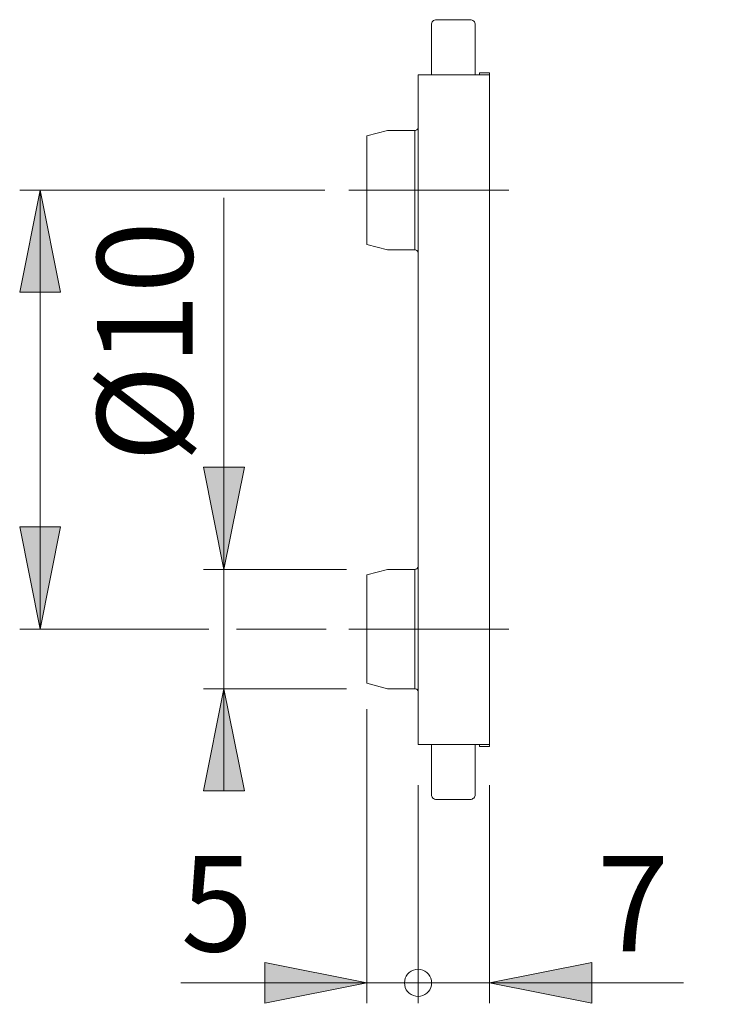
# Model space of a CAD drawing. Units: inches. Extents: x 0 to 210, y 0 to 301.
# Drawn here: x 80 to 115, y 125 to 173 of the extents above; entities that cross this region are included whole.
import ezdxf

# ---------------------------------------------------------------- set-up
doc = ezdxf.new("R2010")
doc.units = ezdxf.units.IN
doc.header["$MEASUREMENT"] = 0
doc.linetypes.add('AI-Linetype-1', pattern=[19.05, 15.24, -1.27, 1.27, -1.27])
doc.linetypes.add('AI-Linetype-2', pattern=[19.05, 15.24, -1.27, 1.27, -1.27])
doc.layers.add('Ebene 1', color=7, linetype='Continuous')

# ---------------------------------------------------------------- blocks, each defined once
blk = doc.blocks.new('block 3')
at = {"layer": 'Ebene 1'}
h = blk.add_hatch(color=7, dxfattribs=at)
h.dxf.hatch_style = 2
h.paths.add_polyline_path([(80.936, 143.016), (79.936, 148.016), (81.936, 148.016)])
h.paths.add_polyline_path([(80.936, 164.516), (81.936, 159.517), (79.936, 159.517)])
h = blk.add_hatch(color=7, dxfattribs=at)
h.dxf.hatch_style = 2
h.paths.add_polyline_path([(89.936, 140.091), (90.936, 135.091), (88.936, 135.091)])
h.paths.add_polyline_path([(89.936, 145.941), (88.936, 150.941), (90.936, 150.941)])
h = blk.add_hatch(color=7, dxfattribs=at)
h.dxf.hatch_style = 2
h.paths.add_polyline_path([(102.936, 125.684), (107.936, 126.684), (107.936, 124.684)])
h.paths.add_polyline_path([(96.936, 125.684), (91.936, 124.684), (91.936, 126.684)])
h.paths.add_polyline_path([(144.21, 125.635), (149.21, 126.635), (149.21, 124.635)])
h.paths.add_polyline_path([(129.91, 125.635), (124.91, 124.635), (124.91, 126.635)])
h = blk.add_hatch(color=7, dxfattribs=at)
h.dxf.hatch_style = 2
h.paths.add_polyline_path([(102.936, 125.684), (107.936, 126.684), (107.936, 124.684)])
h.paths.add_polyline_path([(100.102, 125.684), (100.092, 125.8), (100.062, 125.912), (100.013, 126.017), (99.947, 126.112), (99.864, 126.194), (99.769, 126.261), (99.664, 126.31), (99.552, 126.34), (99.436, 126.35), (99.321, 126.34), (99.209, 126.31), (99.104, 126.261), (99.008, 126.194), (98.926, 126.112), (98.86, 126.017), (98.811, 125.912), (98.781, 125.8), (98.77, 125.684), (98.781, 125.568), (98.811, 125.456), (98.86, 125.351), (98.926, 125.256), (99.008, 125.174), (99.104, 125.107), (99.209, 125.058), (99.321, 125.028), (99.436, 125.018), (99.552, 125.028), (99.664, 125.058), (99.769, 125.107), (99.864, 125.174), (99.947, 125.256), (100.013, 125.351), (100.062, 125.456), (100.092, 125.568)])
h.paths.add_polyline_path([(98.77, 125.684), (98.781, 125.568), (98.811, 125.456), (98.86, 125.351), (98.926, 125.256), (99.008, 125.174), (99.104, 125.107), (99.209, 125.058), (99.321, 125.028), (99.436, 125.018), (99.552, 125.028), (99.664, 125.058), (99.769, 125.107), (99.864, 125.174), (99.947, 125.256), (100.013, 125.351), (100.062, 125.456), (100.092, 125.568), (100.102, 125.684), (100.092, 125.8), (100.062, 125.912), (100.013, 126.017), (99.947, 126.112), (99.864, 126.194), (99.769, 126.261), (99.664, 126.31), (99.552, 126.34), (99.436, 126.35), (99.321, 126.34), (99.209, 126.31), (99.104, 126.261), (99.008, 126.194), (98.926, 126.112), (98.86, 126.017), (98.811, 125.912), (98.781, 125.8)])
h.paths.add_polyline_path([(96.936, 125.684), (91.936, 124.684), (91.936, 126.684)])
h.paths.add_polyline_path([(144.21, 125.635), (149.21, 126.635), (149.21, 124.635)])
h.paths.add_polyline_path([(129.91, 125.635), (124.91, 124.635), (124.91, 126.635)])
at = {"layer": 'Ebene 1', "color": 7, "lineweight": 9}
for points in [[(100.336, 172.866), (100.288, 172.861), (100.241, 172.847), (100.197, 172.824), (100.16, 172.793), (100.129, 172.755), (100.105, 172.712), (100.091, 172.665), (100.086, 172.616)], [(101.986, 172.866), (100.336, 172.866)], [(102.236, 172.616), (102.231, 172.665), (102.217, 172.712), (102.194, 172.755), (102.163, 172.793), (102.125, 172.824), (102.082, 172.847), (102.035, 172.861), (101.986, 172.866)], [(100.086, 172.063), (100.086, 172.261), (100.086, 172.416), (100.086, 172.527), (100.086, 172.594), (100.086, 172.616)], [(102.236, 172.616), (102.236, 172.594), (102.236, 172.527), (102.236, 172.416), (102.236, 172.261), (102.236, 172.063)], [(102.249, 172.294), (102.236, 172.294)], [(102.249, 172.24), (102.236, 172.24)], [(100.086, 170.167), (100.086, 170.303), (100.086, 170.631), (100.086, 170.945), (100.086, 171.236), (100.086, 171.499), (100.086, 171.728), (100.086, 171.917), (100.086, 172.063)], [(102.249, 172.16), (102.236, 172.16)], [(102.236, 172.101), (102.236, 172.137), (102.236, 172.158)], [(102.236, 172.063), (102.236, 171.917), (102.236, 171.728), (102.236, 171.499), (102.236, 171.236), (102.236, 170.945), (102.236, 170.631), (102.236, 170.303), (102.236, 170.167)], [(102.249, 171.821), (102.236, 171.821)], [(102.249, 171.747), (102.236, 171.747)], [(102.236, 171.036), (102.249, 171.036)], [(102.236, 170.605), (102.249, 170.605)], [(102.436, 170.167), (102.436, 170.182), (102.436, 170.245), (102.436, 170.266)], [(102.936, 170.266), (102.436, 170.266)], [(102.936, 170.167), (102.936, 170.182), (102.936, 170.245), (102.936, 170.266)], [(99.436, 170.167), (99.436, 170.145), (99.436, 170.08), (99.436, 169.972), (99.436, 169.825), (99.436, 169.641), (99.436, 169.424), (99.436, 169.179), (99.436, 168.91), (99.436, 168.622), (99.436, 168.322), (99.436, 168.016)], [(102.936, 170.167), (99.436, 170.167)], [(102.936, 170.167), (102.936, 170.145), (102.936, 170.08), (102.936, 169.972), (102.936, 169.825), (102.936, 169.641), (102.936, 169.424), (102.936, 169.179), (102.936, 168.91), (102.936, 168.622), (102.936, 168.322), (102.936, 168.016)], [(99.436, 168.016), (99.436, 139.517)], [(102.936, 168.016), (102.936, 139.517)], [(97.936, 167.441), (96.936, 167.174)], [(99.286, 167.441), (97.936, 167.441)], [(99.436, 167.591), (99.434, 167.562), (99.425, 167.534), (99.411, 167.508), (99.392, 167.486), (99.37, 167.467), (99.344, 167.453), (99.315, 167.444), (99.286, 167.441)], [(99.286, 161.591), (99.286, 161.613), (99.286, 161.676), (99.286, 161.782), (99.286, 161.927), (99.286, 162.109), (99.286, 162.327), (99.286, 162.577), (99.286, 162.855), (99.286, 163.157), (99.286, 163.479), (99.286, 163.817), (99.286, 164.164), (99.286, 164.517), (99.286, 164.869), (99.286, 165.216), (99.286, 165.554), (99.286, 165.876), (99.286, 166.178), (99.286, 166.456), (99.286, 166.706), (99.286, 166.923), (99.286, 167.106), (99.286, 167.251), (99.286, 167.356), (99.286, 167.42), (99.286, 167.441)], [(96.936, 164.517), (96.936, 164.85), (96.936, 165.177), (96.936, 165.494), (96.936, 165.796), (96.936, 166.078), (96.936, 166.335), (96.936, 166.564), (96.936, 166.76), (96.936, 166.921), (96.936, 167.044), (96.936, 167.126), (96.936, 167.168), (96.936, 167.174)], [(80.936, 164.516), (81.936, 159.517), (79.936, 159.517), (80.936, 164.516)], [(94.878, 164.516), (79.936, 164.516)], [(80.936, 164.516), (80.936, 143.016)], [(96.936, 161.859), (96.936, 161.865), (96.936, 161.906), (96.936, 161.99), (96.936, 162.112), (96.936, 162.273), (96.936, 162.469), (96.936, 162.698), (96.936, 162.955), (96.936, 163.236), (96.936, 163.538), (96.936, 163.856), (96.936, 164.184), (96.936, 164.517)], [(89.936, 145.941), (89.936, 164.145)], [(96.936, 161.859), (97.936, 161.591)], [(97.936, 161.591), (99.286, 161.591)], [(99.286, 161.591), (99.315, 161.589), (99.344, 161.58), (99.37, 161.566), (99.392, 161.548), (99.411, 161.525), (99.425, 161.499), (99.434, 161.471), (99.436, 161.441)], [(89.936, 145.941), (88.936, 150.941), (90.936, 150.941), (89.936, 145.941)], [(80.936, 143.016), (79.936, 148.016), (81.936, 148.016), (80.936, 143.016)], [(95.936, 145.941), (88.936, 145.941)], [(89.936, 145.941), (89.936, 140.091)], [(97.936, 145.941), (96.936, 145.674)], [(96.936, 143.017), (96.936, 143.349), (96.936, 143.677), (96.936, 143.995), (96.936, 144.296), (96.936, 144.578), (96.936, 144.836), (96.936, 145.064), (96.936, 145.26), (96.936, 145.421), (96.936, 145.544), (96.936, 145.626), (96.936, 145.668), (96.936, 145.674)], [(99.286, 145.941), (97.936, 145.941)], [(99.436, 146.091), (99.434, 146.062), (99.425, 146.034), (99.411, 146.008), (99.392, 145.986), (99.37, 145.967), (99.344, 145.953), (99.315, 145.944), (99.286, 145.941)], [(99.286, 140.092), (99.286, 140.113), (99.286, 140.176), (99.286, 140.282), (99.286, 140.427), (99.286, 140.609), (99.286, 140.827), (99.286, 141.077), (99.286, 141.355), (99.286, 141.657), (99.286, 141.979), (99.286, 142.317), (99.286, 142.664), (99.286, 143.017), (99.286, 143.369), (99.286, 143.716), (99.286, 144.054), (99.286, 144.376), (99.286, 144.678), (99.286, 144.956), (99.286, 145.206), (99.286, 145.424), (99.286, 145.607), (99.286, 145.751), (99.286, 145.856), (99.286, 145.92), (99.286, 145.941)], [(89.189, 143.016), (79.936, 143.016)], [(94.933, 143.016), (90.548, 143.016)], [(96.936, 140.359), (96.936, 140.365), (96.936, 140.407), (96.936, 140.49), (96.936, 140.612), (96.936, 140.773), (96.936, 140.97), (96.936, 141.198), (96.936, 141.455), (96.936, 141.736), (96.936, 142.038), (96.936, 142.356), (96.936, 142.683), (96.936, 143.017)], [(96.936, 140.359), (97.936, 140.092)], [(89.936, 140.091), (90.936, 135.091), (88.936, 135.091), (89.936, 140.091)], [(95.936, 140.091), (88.936, 140.091)], [(89.936, 140.091), (89.936, 135.091)], [(97.936, 140.092), (99.286, 140.092)], [(99.286, 140.092), (99.315, 140.089), (99.344, 140.08), (99.37, 140.066), (99.392, 140.048), (99.411, 140.025), (99.425, 139.999), (99.434, 139.971), (99.436, 139.942)], [(99.436, 139.517), (99.436, 139.21), (99.436, 138.911), (99.436, 138.623), (99.436, 138.354), (99.436, 138.109), (99.436, 137.892), (99.436, 137.708), (99.436, 137.561), (99.436, 137.453), (99.436, 137.388), (99.436, 137.366)], [(102.936, 139.517), (102.936, 139.21), (102.936, 138.911), (102.936, 138.623), (102.936, 138.354), (102.936, 138.109), (102.936, 137.892), (102.936, 137.708), (102.936, 137.561), (102.936, 137.453), (102.936, 137.388), (102.936, 137.366)], [(96.936, 139.091), (96.936, 124.684)], [(102.936, 137.366), (99.436, 137.366)], [(100.086, 135.47), (100.086, 135.615), (100.086, 135.805), (100.086, 136.033), (100.086, 136.297), (100.086, 136.588), (100.086, 136.902), (100.086, 137.23), (100.086, 137.366)], [(102.236, 137.366), (102.236, 137.23), (102.236, 136.902), (102.236, 136.588), (102.236, 136.297), (102.236, 136.033), (102.236, 135.805), (102.236, 135.615), (102.236, 135.47)], [(102.436, 137.366), (102.436, 137.351), (102.436, 137.288), (102.436, 137.267)], [(102.436, 137.267), (102.936, 137.267)], [(102.936, 137.366), (102.936, 137.351), (102.936, 137.288), (102.936, 137.267)], [(102.249, 136.928), (102.236, 136.928)], [(102.249, 136.496), (102.236, 136.496)], [(102.236, 135.786), (102.249, 135.786)], [(102.236, 135.712), (102.249, 135.712)], [(99.436, 135.367), (99.436, 124.684)], [(100.086, 134.916), (100.086, 134.939), (100.086, 135.006), (100.086, 135.117), (100.086, 135.272), (100.086, 135.47)], [(102.236, 135.47), (102.236, 135.272), (102.236, 135.117), (102.236, 135.006), (102.236, 134.939), (102.236, 134.916)], [(102.236, 135.373), (102.249, 135.373)], [(102.236, 135.292), (102.249, 135.292)], [(102.236, 135.24), (102.249, 135.24)], [(102.936, 135.367), (102.936, 124.684)], [(100.086, 134.916), (100.091, 134.868), (100.105, 134.821), (100.129, 134.778), (100.16, 134.74), (100.197, 134.709), (100.241, 134.686), (100.288, 134.671), (100.336, 134.667)], [(100.336, 134.667), (101.986, 134.667)], [(101.986, 134.667), (102.035, 134.671), (102.082, 134.686), (102.125, 134.709), (102.163, 134.74), (102.194, 134.778), (102.217, 134.821), (102.231, 134.868), (102.236, 134.916)], [(96.936, 125.684), (87.823, 125.684)], [(96.936, 125.684), (99.436, 125.684)], [(99.436, 125.684), (102.936, 125.684)], [(102.936, 125.684), (112.423, 125.684)]]:
    blk.add_lwpolyline(points, dxfattribs=at)
at = {"layer": 'Ebene 1', "lineweight": 0}
for points in [[(80.936, 164.516), (81.936, 159.517), (79.936, 159.517)], [(89.936, 145.941), (88.936, 150.941), (90.936, 150.941)], [(80.936, 143.016), (79.936, 148.016), (81.936, 148.016)], [(89.936, 140.091), (90.936, 135.091), (88.936, 135.091)], [(96.936, 125.684), (91.936, 124.684), (91.936, 126.684), (96.936, 125.684)], [(96.936, 125.684), (91.936, 124.684), (91.936, 126.684)], [(102.936, 125.684), (107.936, 126.684), (107.936, 124.684), (102.936, 125.684)], [(102.936, 125.684), (107.936, 126.684), (107.936, 124.684)], [(100.102, 125.684), (100.092, 125.8), (100.062, 125.912), (100.013, 126.017), (99.947, 126.112), (99.864, 126.194), (99.769, 126.261), (99.664, 126.31), (99.552, 126.34), (99.436, 126.35), (99.321, 126.34), (99.209, 126.31), (99.104, 126.261), (99.008, 126.194), (98.926, 126.112), (98.86, 126.017), (98.811, 125.912), (98.781, 125.8), (98.77, 125.684), (98.781, 125.568), (98.811, 125.456), (98.86, 125.351), (98.926, 125.256), (99.008, 125.174), (99.104, 125.107), (99.209, 125.058), (99.321, 125.028), (99.436, 125.018), (99.552, 125.028), (99.664, 125.058), (99.769, 125.107), (99.864, 125.174), (99.947, 125.256), (100.013, 125.351), (100.062, 125.456), (100.092, 125.568), (100.102, 125.684), (99.436, 125.684)], [(98.77, 125.684), (98.781, 125.568), (98.811, 125.456), (98.86, 125.351), (98.926, 125.256), (99.008, 125.174), (99.104, 125.107), (99.209, 125.058), (99.321, 125.028), (99.436, 125.018), (99.552, 125.028), (99.664, 125.058), (99.769, 125.107), (99.864, 125.174), (99.947, 125.256), (100.013, 125.351), (100.062, 125.456), (100.092, 125.568), (100.102, 125.684), (100.092, 125.8), (100.062, 125.912), (100.013, 126.017), (99.947, 126.112), (99.864, 126.194), (99.769, 126.261), (99.664, 126.31), (99.552, 126.34), (99.436, 126.35), (99.321, 126.34), (99.209, 126.31), (99.104, 126.261), (99.008, 126.194), (98.926, 126.112), (98.86, 126.017), (98.811, 125.912), (98.781, 125.8), (98.77, 125.684), (99.436, 125.684)]]:
    blk.add_lwpolyline(points, dxfattribs=at)
at = {"layer": 'Ebene 1', "color": 7, "linetype": 'AI-Linetype-1', "lineweight": 9}
blk.add_lwpolyline([(96.053, 164.516), (103.883, 164.516)], dxfattribs=at)
at = {"layer": 'Ebene 1', "color": 7, "linetype": 'AI-Linetype-2', "lineweight": 9}
blk.add_lwpolyline([(96.053, 143.017), (103.883, 143.017)], dxfattribs=at)
at = {"layer": 'Ebene 1', "color": 7, "insert": (88.396, 151.194), "char_height": 4.67016, "attachment_point": 7, "rotation": 90}
blk.add_mtext('\\fArial|b0|i0|c0|p34;\\W1.00025;Ø10', dxfattribs=at)
at = {"layer": 'Ebene 1', "color": 7, "char_height": 4.67016, "attachment_point": 7}
for s, insert in [('\\fArial|b0|i0|c0|p34;\\W1;5', (87.823, 127.224)), ('\\fArial|b0|i0|c0|p34;\\W1;7', (108.195, 127.224))]:
    blk.add_mtext(s, dxfattribs=dict(at, insert=insert))

msp = doc.modelspace()

# ---------------------------------------------------------------- block references
at = {"layer": 'Ebene 1'}
msp.add_blockref('block 3', (0, 0), dxfattribs=at)

doc.saveas('drawing.dxf')
